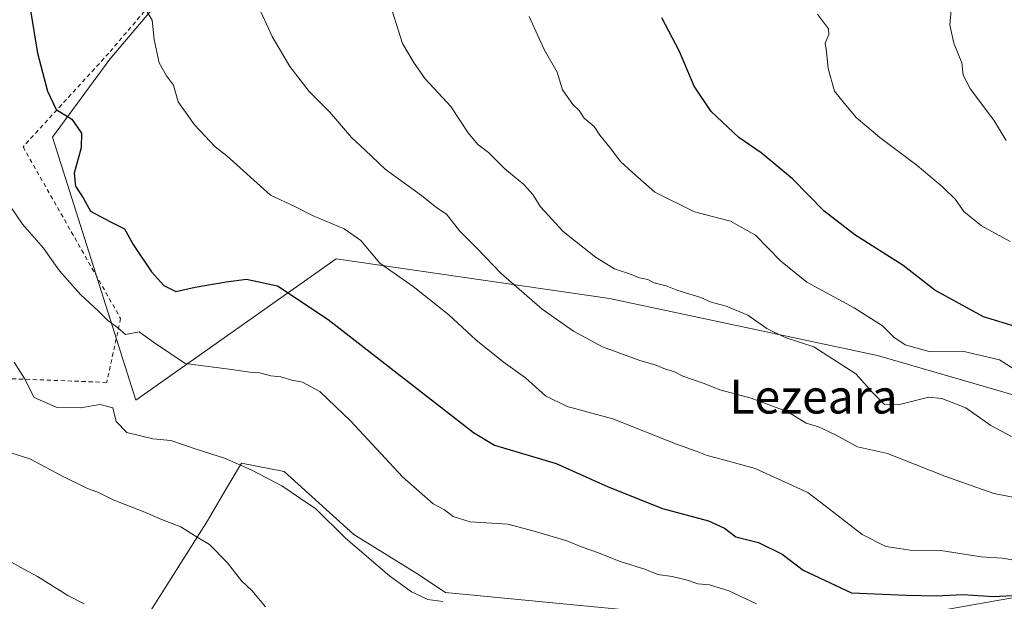
# Model space of a CAD drawing. Units: metres. Extents: x 630798 to 634241, y 4757440 to 4759819.
# Drawn here: x 630918 to 631150, y 4758215 to 4758352 of the extents above; entities that cross this region are included whole.
import ezdxf
from ezdxf.enums import TextEntityAlignment as Align

# ---------------------------------------------------------------- set-up
doc = ezdxf.new("R2010")
doc.units = ezdxf.units.M
doc.header["$MEASUREMENT"] = 0
doc.linetypes.add('DGN Style 2', pattern=[1.648017, 0.98881, -0.659207])
for name, color, linetype, lineweight in [('Alambrada', 7, 'DGN Style 2', 0), ('Curva de nivel maestra', 30, 'Continuous', 30), ('Curva de nivel normal', 30, 'Continuous', 0), ('Núcleo urbano CxS', 7, 'Continuous', 0), ('Pastizal CxS', 92, 'Continuous', 0), ('Prado CxS', 92, 'Continuous', 0), ('Texto cartográfico', 7, 'Continuous', 0)]:
    doc.layers.add(name, color=color, linetype=linetype, lineweight=lineweight)
doc.styles.add('Style-Arial', font='txt')

# ---------------------------------------------------------------- blocks, each defined once
blk = doc.blocks.new('*U18')
at = {"layer": 'Prado CxS', "color": 92, "linetype": 'Continuous', "lineweight": 0}
for points in [[(630960.5877, 4758368.3369, 807.7826), (630939.0249, 4758342.8683, 802.5671), (630925.4801, 4758324.4479, 799.0956), (630945.1947, 4758262.3625, 791.2439), (630992.5101, 4758295.7161, 803.4872), (631057.1393, 4758286.3801, 813.2596), (631120.4755, 4758272.8625, 817.6906), (631180.7355, 4758255.4499, 819.1687)], [(631159.5553, 4758216.9421, 801.1524), (631127.7905, 4758211.3145, 798.1123), (631093.6131, 4758209.7047, 794.8254), (631018.4224, 4758216.9433, 791.281), (631011.5857, 4758221.3669, 791.6102), (630996.7092, 4758230.6161, 790.7085), (630980.2227, 4758245.4927, 791.025), (630970.1709, 4758247.5037, 790.4633), (630966.5589, 4758241.3649, 788.2514), (630962.1263, 4758233.8313, 786.1615), (630946.8479, 4758209.7059, 781.08), (630966.9509, 4758187.5919, 781.5117), (630977.4079, 4758175.1275, 781.6538), (630981.4264, 4758157.0315, 780.7195), (630994.2959, 4758155.4257, 782.2663), (631009.9757, 4758156.2287, 783.8688), (631017.2133, 4758158.6411, 784.6894), (631091.6017, 4758171.5059, 792.43), (631115.7275, 4758175.5277, 793.7995), (631153.5215, 4758180.3523, 796.4209)]]:
    blk.add_polyline3d(points, dxfattribs=at)

msp = doc.modelspace()

# ---------------------------------------------------------------- linework, layer by layer
at = {"layer": 'Alambrada', "color": 7, "linetype": 'DGN Style 2', "lineweight": 0}
msp.add_polyline3d([(631024.1501, 4758403.2101, 816.7899), (630967.5801, 4758387.2001, 810.4326), (630960.0401, 4758369.2901, 808.6356), (630938.8201, 4758344.3101, 802.944), (630918.5401, 4758322.1701, 798.7626), (630941.6201, 4758281.6201, 796.9639), (630938.3201, 4758266.5401, 794.1984), (630913.8101, 4758267.4901, 790.9392), (630894.4801, 4758258.5401, 787.1289)], dxfattribs=at)
at = {"layer": 'Curva de nivel maestra', "color": 30, "linetype": 'Continuous', "lineweight": 30, "flags": 128}
for points, elevation in [([(630918.72, 4758364.0501), (630921.94, 4758344.2801), (630924.36, 4758335.3601), (630926.36, 4758331.0301), (630930.11, 4758328.7101), (630932.39, 4758325.3801), (630932.3, 4758321.9801), (630930.66, 4758315.9401), (630930.93, 4758312.9301), (630932.8, 4758309.9401), (630934.46, 4758307.0101), (630939.06, 4758304.5401), (630942.51, 4758302.8501), (630944.61, 4758299.0901), (630948.93, 4758292.6801), (630951.82, 4758289.4301), (630954.62, 4758288.0501), (630959.22, 4758289.0501), (630966.54, 4758290.2901), (630971.37, 4758290.9501), (630978.65, 4758289.3201), (630990.69, 4758281.3601), (631024.99, 4758254.6801), (631030, 4758251.7401), (631044.52, 4758247.3601), (631056.84, 4758241.8401), (631069.69, 4758236.7901), (631080.57, 4758233.8201), (631084.34, 4758232.0801), (631087.02, 4758230.0701), (631092.38, 4758228.6901), (631097.93, 4758225.9801), (631102.89, 4758222.2201), (631114.34, 4758216.8401), (631127.34, 4758216.2601), (631134.34, 4758216.0901), (631140.67, 4758216.4401), (631148.01, 4758215.9901), (631153.69, 4758216.3001)], 800), ([(631153.81, 4758279.4801), (631145.56, 4758281.9901), (631134.06, 4758288.2901), (631126.53, 4758294.1701), (631115.09, 4758301.3801), (631107.88, 4758307.0201), (631100.41, 4758314.6301), (631093.02, 4758320.7401), (631087.67, 4758324.4101), (631081.15, 4758330.5601), (631077.19, 4758336.5301), (631073.67, 4758344.6801), (631069.52, 4758352.6901)], 825)]:
    msp.add_lwpolyline(points, dxfattribs=dict(at, elevation=elevation))
at = {"layer": 'Curva de nivel normal', "color": 30, "linetype": 'Continuous', "lineweight": 0, "flags": 128}
for points, elevation in [([(630946.73, 4758356.02), (630949.08, 4758352.07), (630949.51, 4758347.52), (630950.7, 4758342.01), (630952.42, 4758338.98), (630954.12, 4758336.76), (630955.18, 4758332.84), (630959.05, 4758327.38), (630963.92, 4758322.18), (630966.72, 4758320.05), (630977.06, 4758310.73), (630982.76, 4758308.1), (630986.99, 4758305.99), (630994.46, 4758302.8), (630998.36, 4758300.03), (631002.89, 4758294.68), (631010.74, 4758289.22), (631019.17, 4758282.52), (631025.52, 4758276.61), (631032.03, 4758271.37), (631037.3, 4758267.64), (631042.03, 4758263.36), (631047.17, 4758260.84), (631057.91, 4758257.91), (631072.94, 4758251.95), (631077.89, 4758250.23), (631080.23, 4758249.24), (631083.54, 4758248.43), (631091.56, 4758246.23), (631104.02, 4758240.55), (631110.13, 4758235.8), (631116.85, 4758230.59), (631122.46, 4758227.75), (631128.21, 4758226.95), (631135.46, 4758226.8), (631144.96, 4758225.34), (631149.98, 4758225.06), (631152.67, 4758224.56)], 805), ([(630973.84, 4758355.93), (630977.42, 4758348.22), (630981.6, 4758341.16), (630986.19, 4758335.24), (630991.05, 4758330.38), (630996.16, 4758324.41), (630999.38, 4758321.39), (631004.1, 4758316.92), (631012.74, 4758310.71), (631016.35, 4758307.74), (631018.59, 4758306.27), (631021.7, 4758302.36), (631025.85, 4758298.18), (631031.57, 4758292.24), (631041.27, 4758283.87), (631048.66, 4758278.61), (631055.47, 4758274.95), (631059.58, 4758273.47), (631064.35, 4758271.69), (631067.97, 4758270.71), (631070.36, 4758269.64), (631072.36, 4758269.1), (631074.51, 4758268.04), (631079.5, 4758266.28), (631083.21, 4758264.76), (631090.64, 4758262.83), (631099.25, 4758259.57), (631103.64, 4758256.93), (631106.53, 4758256.06), (631110.39, 4758254.27), (631115.74, 4758251.36), (631122.83, 4758249.72), (631136.4, 4758244.41), (631148.01, 4758240.28), (631168.44, 4758236.34)], 810), ([(631004.87, 4758357.36), (631008.23, 4758346.57), (631010.99, 4758341.96), (631013.62, 4758338.27), (631019.65, 4758331.72), (631023.71, 4758325.49), (631026, 4758322.74), (631028.57, 4758320.86), (631032.4, 4758316.95), (631036.86, 4758313.31), (631039, 4758310.96), (631040.81, 4758308.02), (631046.22, 4758302.22), (631053.8, 4758296.14), (631058.35, 4758293.35), (631061.63, 4758292.3), (631064.23, 4758291.24), (631066.18, 4758290.86), (631067.7, 4758290.04), (631070.5, 4758289.39), (631073.33, 4758288.22), (631078.7, 4758286.59), (631081.18, 4758285.48), (631084.69, 4758284.56), (631089.8, 4758282.44), (631094.3, 4758279.28), (631098.68, 4758277.13), (631105.47, 4758274.92), (631115.33, 4758268.53), (631119.39, 4758264.05), (631122.16, 4758261.36), (631125.34, 4758261.26), (631132.63, 4758263.08), (631135.65, 4758262.75), (631141.34, 4758260.56), (631147.29, 4758256.36), (631152.17, 4758253.77)], 815), ([(631151.87, 4758299.86), (631145.02, 4758303.53), (631140.86, 4758306.9), (631138.88, 4758309.76), (631135.86, 4758312.75), (631129.88, 4758317.77), (631121.05, 4758324.38), (631115.47, 4758329.14), (631112.99, 4758331.99), (631110.34, 4758335.31), (631108.8, 4758340.67), (631108.43, 4758344.73), (631108.12, 4758346.63), (631108.99, 4758348.7), (631108.87, 4758350.05), (631106.32, 4758353.55)], 830), ([(631137.86, 4758354.47), (631137.6, 4758350.99), (631138.5, 4758346.68), (631140.38, 4758342.01), (631140.74, 4758339.1), (631142.42, 4758335.79), (631147.98, 4758328.5), (631150.92, 4758323.65)], 835), ([(631038.16, 4758352.94), (631041.74, 4758345.21), (631044.76, 4758339.83), (631046.04, 4758335.66), (631048.5, 4758332.22), (631049.99, 4758330.78), (631051.18, 4758328.99), (631053.53, 4758327.02), (631054.84, 4758324.9), (631057.3, 4758321.98), (631059.73, 4758318.73), (631062.5, 4758316.16), (631067.82, 4758311.49), (631077.21, 4758306.85), (631085.72, 4758304.6), (631091.68, 4758301.32), (631097.56, 4758295.23), (631103.8, 4758290.24), (631114.97, 4758284.18), (631121.68, 4758279.92), (631124.37, 4758277.22), (631127.01, 4758275.43), (631132.67, 4758273.85), (631140.58, 4758273.9), (631149.28, 4758271.86), (631156.23, 4758267.43)], 820), ([(631091.92, 4758214.23), (631085.31, 4758217.32), (631080.75, 4758218.76), (631077.98, 4758218.99), (631075.27, 4758219.94), (631071.99, 4758220.66), (631068.6, 4758221.16), (631065.51, 4758222.41), (631059.65, 4758224.21), (631054.33, 4758226.34), (631050.89, 4758227.55), (631047.08, 4758229.13), (631039.34, 4758231.42), (631033.08, 4758233.02), (631024.24, 4758233.62), (631020.18, 4758234.86), (631018.12, 4758236.45), (631015.5, 4758237.84), (631008.21, 4758244.22), (630996.02, 4758257.35), (630988.69, 4758264.36), (630984.58, 4758266.58), (630982.04, 4758267.04), (630979.5, 4758267.84), (630977.12, 4758268.13), (630974.52, 4758268.8), (630972.15, 4758268.95), (630967.25, 4758269.7), (630956.88, 4758271.01), (630949.41, 4758276.08), (630945.98, 4758278.48), (630942.78, 4758277.83), (630940.86, 4758279.53), (630938.55, 4758281.13), (630936.38, 4758283.33), (630932.14, 4758287.31), (630927.18, 4758292.9), (630923.38, 4758298.27), (630918.42, 4758303.92), (630912.66, 4758312.28)], 795), ([(630916.44, 4758271.36), (630918.93, 4758267.5), (630921.14, 4758262.97), (630926.34, 4758260.72), (630932.12, 4758260.52), (630936.79, 4758261.35), (630939.76, 4758260.52), (630940.52, 4758257.3), (630943.04, 4758254.74), (630949.21, 4758253.21), (630953.51, 4758252.84), (630959.72, 4758250.73), (630966.15, 4758248.66), (630972.65, 4758245.82), (630979.67, 4758242.1), (630984.13, 4758239.12), (630987.72, 4758236.69), (630994.73, 4758229.74), (631005.14, 4758220.82), (631010.38, 4758217.07), (631014.23, 4758215.24), (631017.77, 4758214.78)], 790), ([(630912.79, 4758250.79), (630920.12, 4758248.46), (630927.52, 4758244.52), (630933.6, 4758241.56), (630936.38, 4758240.55), (630939.88, 4758238.84), (630947.36, 4758235.92), (630951.09, 4758234.23), (630955.84, 4758232.39), (630959.34, 4758230.26), (630962.58, 4758228.25), (630966.89, 4758223.89), (630970.15, 4758219.66), (630972.63, 4758217.35), (630975.85, 4758213.53)], 785), ([(630933.03, 4758214.26), (630929.1, 4758216.21), (630921.99, 4758220.68), (630917.88, 4758222.88), (630914.68, 4758224.73), (630912.33, 4758225.54), (630910.23, 4758226.62), (630908.27, 4758227.45), (630905.85, 4758229.91), (630901.24, 4758232.42), (630895.7, 4758236.04), (630892.0646, 4758239.9492)], 780)]:
    msp.add_lwpolyline(points, dxfattribs=dict(at, elevation=elevation))
at = {"layer": 'Núcleo urbano CxS', "color": 7, "linetype": 'Continuous', "lineweight": 0}
for points in [[(631153.5215, 4758180.3523, 796.4209), (631115.7275, 4758175.5277, 793.7995), (631091.6017, 4758171.5059, 792.43), (631017.2133, 4758158.6411, 784.6894), (631009.9757, 4758156.2287, 783.8688), (630994.2959, 4758155.4257, 782.2663), (630981.4264, 4758157.0315, 780.7195), (630977.4079, 4758175.1275, 781.6538), (630966.9509, 4758187.5919, 781.5117), (630946.8479, 4758209.7059, 781.08), (630962.1263, 4758233.8313, 786.1615), (630966.5589, 4758241.3649, 788.2514), (630970.1709, 4758247.5037, 790.4633), (630980.2227, 4758245.4927, 791.025), (630996.7092, 4758230.6161, 790.7085), (631011.5857, 4758221.3669, 791.6102), (631018.4224, 4758216.9433, 791.281), (631093.6131, 4758209.7047, 794.8254), (631127.7905, 4758211.3145, 798.1123), (631159.5553, 4758216.9421, 801.1524)], [(631159.5553, 4758216.9421, 801.1524), (631127.7905, 4758211.3145, 798.1123), (631093.6131, 4758209.7047, 794.8254), (631018.4224, 4758216.9433, 791.281), (631011.5857, 4758221.3669, 791.6102), (630996.7092, 4758230.6161, 790.7085), (630980.2227, 4758245.4927, 791.025), (630970.1709, 4758247.5037, 790.4633), (630966.5589, 4758241.3649, 788.2514), (630962.1263, 4758233.8313, 786.1615), (630946.8479, 4758209.7059, 781.08), (630966.9509, 4758187.5919, 781.5117), (630977.4079, 4758175.1275, 781.6538), (630981.4264, 4758157.0315, 780.7195), (630994.2959, 4758155.4257, 782.2663)]]:
    msp.add_polyline3d(points, dxfattribs=at)
at = {"layer": 'Pastizal CxS', "color": 92, "linetype": 'Continuous', "lineweight": 0}
for points in [[(631180.7355, 4758255.4499, 819.1687), (631120.4755, 4758272.8625, 817.6906), (631057.1393, 4758286.3801, 813.2596), (630992.5101, 4758295.7161, 803.4872), (630945.1947, 4758262.3625, 791.2439), (630925.4801, 4758324.4479, 799.0956), (630939.0249, 4758342.8683, 802.5671), (630960.5877, 4758368.3369, 807.7826)], [(631320.6826, 4758207.8141, 814.5518), (631291.5518, 4758226.7119, 809.1065), (631288.2763, 4758247.0589, 814.5954), (631253.2757, 4758243.7769, 811.3906), (631217.1547, 4758249.4559, 818.5116), (631180.7355, 4758255.4499, 819.1687), (631120.4755, 4758272.8625, 817.6906), (631057.1393, 4758286.3801, 813.2596), (630992.5101, 4758295.7161, 803.4872), (630945.1947, 4758262.3625, 791.2439), (630925.4801, 4758324.4479, 799.0956), (630939.0249, 4758342.8683, 802.5671), (630960.5877, 4758368.3369, 807.7826)]]:
    msp.add_polyline3d(points, dxfattribs=at)
at = {"layer": 'Prado CxS', "color": 92, "linetype": 'Continuous', "lineweight": 0}
for points in [[(631320.6826, 4758207.8141, 814.5518), (631291.5518, 4758226.7119, 809.1065), (631288.2763, 4758247.0589, 814.5954), (631253.2757, 4758243.7769, 811.3906), (631217.1547, 4758249.4559, 818.5116), (631180.7355, 4758255.4499, 819.1687), (631120.4755, 4758272.8625, 817.6906), (631057.1393, 4758286.3801, 813.2596), (630992.5101, 4758295.7161, 803.4872), (630945.1947, 4758262.3625, 791.2439), (630925.4801, 4758324.4479, 799.0956), (630939.0249, 4758342.8683, 802.5671), (630960.5877, 4758368.3369, 807.7826)], [(631159.5553, 4758216.9421, 801.1524), (631127.7905, 4758211.3145, 798.1123), (631093.6131, 4758209.7047, 794.8254), (631018.4224, 4758216.9433, 791.281), (631011.5857, 4758221.3669, 791.6102), (630996.7092, 4758230.6161, 790.7085), (630980.2227, 4758245.4927, 791.025), (630970.1709, 4758247.5037, 790.4633), (630966.5589, 4758241.3649, 788.2514), (630962.1263, 4758233.8313, 786.1615), (630946.8479, 4758209.7059, 781.08), (630966.9509, 4758187.5919, 781.5117), (630977.4079, 4758175.1275, 781.6538), (630981.4264, 4758157.0315, 780.7195), (630994.2959, 4758155.4257, 782.2663)]]:
    msp.add_polyline3d(points, dxfattribs=at)

# ---------------------------------------------------------------- block references
msp.add_blockref('*U18', (0, 0), dxfattribs=at)

# ---------------------------------------------------------------- texts
at = {"layer": 'Texto cartográfico', "color": 7, "linetype": 'Continuous', "lineweight": 0, "style": 'Style-Arial'}
msp.add_text('Lezeara', height=8, dxfattribs=at).set_placement((631105.3616, 4758263.1901), align=Align.MIDDLE_CENTER)

doc.saveas('drawing.dxf')
